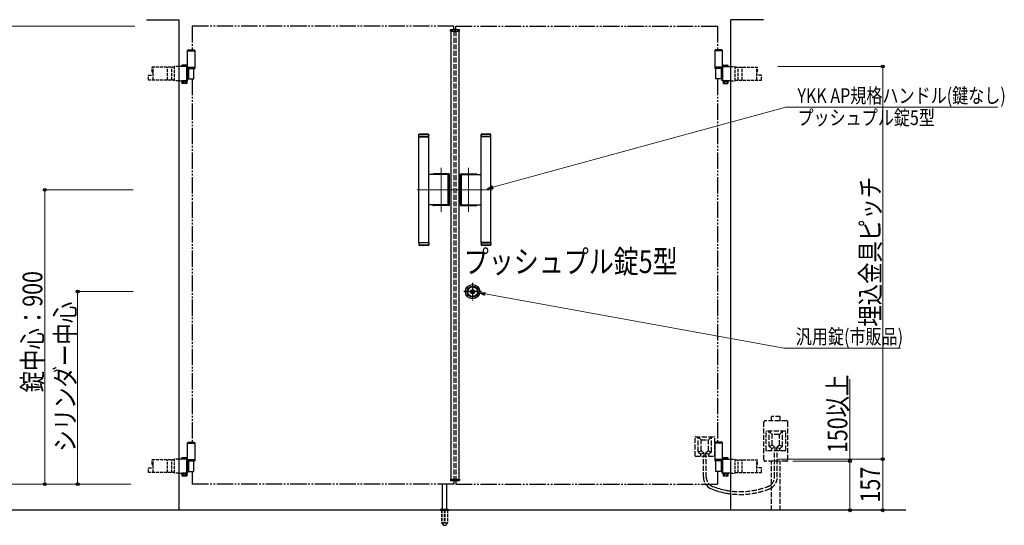
# Model space of a CAD drawing. Units: millimetres. Extents: x 0 to 8410, y 0 to 5940.
# Drawn here: x 2870 to 5879, y 2696 to 4242 of the extents above; entities that cross this region are included whole.
import ezdxf

# ---------------------------------------------------------------- set-up
doc = ezdxf.new("R2010")
doc.units = ezdxf.units.MM
for name, pattern in [('YCENTER_1', [13, 10, -1, 1, -1]), ('YDIVIDE_1', [15, 10, -1, 1, -1, 1, -1]), ('YDOT_1', [2, 1, -1]), ('YHIDDEN_1', [4, 3, -1])]:
    doc.linetypes.add(name, pattern=pattern)
for name, color, linetype, lineweight in [('USER1', 3, 'Continuous', 13), ('YKK_12', 2, 'Continuous', 13), ('YKK_A1', 4, 'Continuous', 30), ('YKK_D', 6, 'Continuous', 13)]:
    doc.layers.add(name, color=color, linetype=linetype, lineweight=lineweight)
doc.styles.add('text-b', font='extslim2.shx', dxfattribs={"width": 0.8, "bigfont": 'extfont2.shx'})

msp = doc.modelspace()

# ---------------------------------------------------------------- linework, layer by layer
at = {"layer": 'YKK_12', "linetype": 'YCENTER_1'}
for p, q in [((4200, 4204.3), (4200, 4214.3)), ((4158, 3654.9), (4158, 3789.7)), ((4242, 3654.9), (4242, 3789.7)), ((4085, 3722.3), (4197, 3722.3)), ((4315, 3722.3), (4203, 3722.3))]:
    msp.add_line(p, q, dxfattribs=at)
at = {"layer": 'YKK_A1'}
for p, q in [((3257, 4242.3), (3357, 4242.3)), ((3357, 2742.3), (3357, 4242.3)), ((5043, 2742.3), (5043, 4242.3)), ((5143, 4242.3), (5043, 4242.3)), ((4186.1, 4206.8), (4186.3, 4210.9)), ((4186.1, 4206.8), (4213.9, 4206.8)), ((4212.7, 4211.8), (4187.3, 4211.8)), ((4188, 4206.8), (4188, 2837.8)), ((4212, 4206.8), (4212, 2837.8)), ((4213.9, 4206.8), (4213.7, 4210.9)), ((3384.5, 4150.3), (3382.5, 4148.3)), ((3382.5, 4094.3), (3382.5, 4148.3)), ((3382.5, 4148.3), (3405.5, 4148.3)), ((3382.5, 4147.3), (3405.5, 4147.3)), ((3384.5, 4150.3), (3403.5, 4150.3)), ((3403.5, 4150.3), (3405.5, 4148.3)), ((3405.5, 4148.3), (3405.5, 4094.3)), ((4996.5, 4150.3), (4994.5, 4148.3)), ((5017.5, 4148.3), (4994.5, 4148.3)), ((4994.5, 4148.3), (4994.5, 4094.3)), ((5017.5, 4147.3), (4994.5, 4147.3)), ((5015.5, 4150.3), (4996.5, 4150.3)), ((5015.5, 4150.3), (5017.5, 4148.3)), ((5017.5, 4094.3), (5017.5, 4148.3)), ((3381, 4057.3), (3381, 4097.4)), ((3382.5, 4097.3), (3405.5, 4097.3)), ((3405.5, 4094.3), (3382.5, 4094.3)), ((3382.8, 4055.8), (3382.8, 4098.9)), ((3402.4, 4061.3), (3402.4, 4093.3)), ((5017.5, 4097.3), (4994.5, 4097.3)), ((4994.5, 4094.3), (5017.5, 4094.3)), ((4997.7, 4061.3), (4997.7, 4093.3)), ((5017.2, 4055.8), (5017.2, 4098.9)), ((5019, 4057.3), (5019, 4097.4)), ((4090, 3891.3), (4090.5, 3891.8)), ((4120, 3891.3), (4090, 3891.3)), ((4090, 3884.8), (4090, 3891.3)), ((4120, 3884.8), (4090, 3884.8)), ((4090, 3560.8), (4090, 3883.8)), ((4090, 3883.8), (4120, 3883.8)), ((4090.5, 3891.8), (4119.5, 3891.8)), ((4091, 3883.8), (4091, 3884.8)), ((4119, 3883.8), (4119, 3884.8)), ((4119.5, 3891.8), (4120, 3891.3)), ((4120, 3884.8), (4120, 3891.3)), ((4120, 3888.6), (4120, 3887.6)), ((4120, 3560.8), (4120, 3883.8)), ((4280.5, 3891.8), (4280, 3891.3)), ((4280, 3891.3), (4310, 3891.3)), ((4280, 3884.8), (4280, 3891.3)), ((4280, 3888.6), (4280, 3887.6)), ((4280, 3884.8), (4310, 3884.8)), ((4280, 3560.8), (4280, 3883.8)), ((4310, 3883.8), (4280, 3883.8)), ((4309.5, 3891.8), (4280.5, 3891.8)), ((4281, 3883.8), (4281, 3884.8)), ((4309, 3883.8), (4309, 3884.8)), ((4310, 3891.3), (4309.5, 3891.8)), ((4310, 3884.8), (4310, 3891.3)), ((4310, 3560.8), (4310, 3883.8)), ((4177.4, 3768.8), (4120, 3768.8)), ((4181.5, 3770.8), (4134.5, 3770.8)), ((4181, 3770.3), (4135, 3770.3)), ((4179.4, 3677.8), (4179.4, 3766.8)), ((4183, 3676.3), (4183, 3768.3)), ((4183.5, 3675.8), (4183.5, 3768.8)), ((4216.5, 3675.8), (4216.5, 3768.8)), ((4217, 3676.3), (4217, 3768.3)), ((4218.5, 3770.8), (4265.5, 3770.8)), ((4219, 3770.3), (4265, 3770.3)), ((4220.7, 3677.8), (4220.7, 3766.8)), ((4222.7, 3768.8), (4280, 3768.8)), ((4177.4, 3675.8), (4120, 3675.8)), ((4181.5, 3673.8), (4134.5, 3673.8)), ((4181, 3674.3), (4135, 3674.3)), ((4218.5, 3673.8), (4265.5, 3673.8)), ((4219, 3674.3), (4265, 3674.3)), ((4222.7, 3675.8), (4280, 3675.8)), ((4090, 3560.8), (4120, 3560.8)), ((4120, 3559.8), (4090, 3559.8)), ((4090, 3559.8), (4090, 3553.3)), ((4120, 3553.3), (4090, 3553.3)), ((4090, 3553.3), (4090.5, 3552.8)), ((4090.5, 3552.8), (4119.5, 3552.8)), ((4091, 3560.8), (4091, 3559.8)), ((4119, 3560.8), (4119, 3559.8)), ((4119.5, 3552.8), (4120, 3553.3)), ((4120, 3559.8), (4120, 3553.3)), ((4120, 3556), (4120, 3557)), ((4310, 3560.8), (4280, 3560.8)), ((4280, 3559.8), (4310, 3559.8)), ((4280, 3559.8), (4280, 3553.3)), ((4280, 3556), (4280, 3557)), ((4280, 3553.3), (4310, 3553.3)), ((4280.5, 3552.8), (4280, 3553.3)), ((4309.5, 3552.8), (4280.5, 3552.8)), ((4281, 3560.8), (4281, 3559.8)), ((4309, 3560.8), (4309, 3559.8)), ((4310, 3553.3), (4309.5, 3552.8)), ((4310, 3559.8), (4310, 3553.3)), ((4249.9, 3409.9), (4249.9, 3411.8)), ((4250.2, 3412.1), (4250.8, 3412.1)), ((4250.2, 3409.6), (4250.8, 3409.6)), ((4250.9, 3412.1), (4251.1, 3412.2)), ((4250.9, 3409.6), (4251.1, 3409.4)), ((4251.1, 3412.2), (4252.2, 3412.2)), ((4251.1, 3409.4), (4252.2, 3409.4)), ((4252.2, 3412.2), (4252.3, 3411.7)), ((4252.2, 3409.4), (4252.3, 3409.8)), ((4252.4, 3409.8), (4252.3, 3409.8)), ((4252.5, 3411.5), (4252.7, 3411.5)), ((4253, 3410.7), (4252.7, 3410)), ((4253, 3411.9), (4252.9, 3411.6)), ((4253, 3411.9), (4254.1, 3411.9)), ((4253.1, 3410.8), (4253.4, 3410.8)), ((4253.5, 3410.7), (4253.6, 3410)), ((4255.1, 3409.8), (4253.9, 3409.8)), ((4254.5, 3411), (4254.4, 3411.6)), ((4254.9, 3410.9), (4254.7, 3410.9)), ((4255.1, 3411), (4255.3, 3411.7)), ((4255.1, 3409.8), (4255.1, 3410)), ((4255.5, 3410.1), (4255.3, 3410.1)), ((4255.6, 3411.9), (4255.8, 3411.9)), ((4255.9, 3409.4), (4255.7, 3410)), ((4255.9, 3412.2), (4255.8, 3411.9)), ((4256.9, 3412.2), (4255.9, 3412.2)), ((4256.9, 3409.4), (4255.9, 3409.4)), ((4257.1, 3412.1), (4256.9, 3412.2)), ((4257.1, 3409.6), (4256.9, 3409.4)), ((4257.9, 3412.1), (4257.2, 3412.1)), ((4257.9, 3409.6), (4257.2, 3409.6)), ((4258.2, 3409.9), (4258.2, 3411.8)), ((3384.5, 2950.3), (3382.5, 2948.3)), ((3384.5, 2950.3), (3403.5, 2950.3)), ((3403.5, 2950.3), (3405.5, 2948.3)), ((4996.5, 2950.3), (4994.5, 2948.3)), ((5015.5, 2950.3), (4996.5, 2950.3)), ((5015.5, 2950.3), (5017.5, 2948.3)), ((3382.5, 2894.3), (3382.5, 2948.3)), ((3382.5, 2948.3), (3405.5, 2948.3)), ((3382.5, 2947.3), (3405.5, 2947.3)), ((3405.5, 2948.3), (3405.5, 2894.3)), ((5017.5, 2948.3), (4994.5, 2948.3)), ((4994.5, 2948.3), (4994.5, 2894.3)), ((5017.5, 2947.3), (4994.5, 2947.3)), ((5017.5, 2894.3), (5017.5, 2948.3)), ((3381, 2857.3), (3381, 2897.4)), ((3382.5, 2897.3), (3405.5, 2897.3)), ((3405.5, 2894.3), (3382.5, 2894.3)), ((3382.8, 2855.8), (3382.8, 2898.9)), ((3402.4, 2861.3), (3402.4, 2893.3)), ((5017.5, 2897.3), (4994.5, 2897.3)), ((4994.5, 2894.3), (5017.5, 2894.3)), ((4997.7, 2861.3), (4997.7, 2893.3)), ((5017.2, 2855.8), (5017.2, 2898.9)), ((5019, 2857.3), (5019, 2897.4)), ((4186.1, 2837.8), (4213.9, 2837.8)), ((4186.1, 2837.8), (4186.3, 2833.8)), ((4212.7, 2832.8), (4187.3, 2832.8)), ((4213.9, 2837.8), (4213.7, 2833.8)), ((4162, 2745.3), (4162, 2822.8)), ((4175, 2745.3), (4175, 2822.8)), ((5578, 2742.3), (2604.5, 2742.3)), ((4155.5, 2743.2), (4155.5, 2742.3)), ((4155.8, 2743.9), (4181.2, 2743.9)), ((4159.5, 2745.3), (4156.2, 2744.1)), ((4159.5, 2745.3), (4177.5, 2745.3)), ((4177.5, 2745.3), (4180.9, 2744.1)), ((4181.5, 2743.2), (4181.5, 2742.3))]:
    msp.add_line(p, q, dxfattribs=at)
at = {"layer": 'YKK_A1', "linetype": 'YDIVIDE_1', "ltscale": 5}
for p, q in [((4197, 4222.3), (3397, 4222.3)), ((3397, 4222.3), (3397, 4150.3)), ((4197, 4211.8), (4197, 4222.3)), ((4203, 4222.3), (5003, 4222.3)), ((4203, 4211.8), (4203, 4222.3)), ((5003, 4222.3), (5003, 4150.3)), ((3397, 4061.3), (3397, 2950.3)), ((5003, 4061.3), (5003, 2950.3)), ((3397, 2861.3), (3397, 2822.3)), ((5003, 2861.3), (5003, 2822.3)), ((4197, 2832.8), (4197, 2822.3)), ((4203, 2832.8), (4203, 2822.3)), ((4197, 2822.3), (3397, 2822.3)), ((4203, 2822.3), (5003, 2822.3))]:
    msp.add_line(p, q, dxfattribs=at)
at = {"layer": 'YKK_A1', "linetype": 'YDOT_1', "ltscale": 5}
for p, q in [((4188, 4208.8), (4212, 4208.8)), ((4188, 4208.8), (4188, 4206.8)), ((4212, 4208.8), (4212, 4206.8))]:
    msp.add_line(p, q, dxfattribs=at)
at = {"layer": 'YKK_A1', "linetype": 'YHIDDEN_1', "ltscale": 5}
for p, q in [((4197, 4206.8), (4197, 2837.8)), ((4203, 4206.8), (4203, 2837.8)), ((5144, 2897.3), (5144, 3011.3)), ((5213, 3016.3), (5149, 3016.3)), ((5194.5, 3028.6), (5167.5, 3028.6)), ((5167.5, 3016.3), (5167.5, 3028.6)), ((5194.5, 3016.3), (5194.5, 3028.6)), ((5218, 2897.3), (5218, 3011.3)), ((5151, 2925.3), (5151, 2983.3)), ((5210, 2984.3), (5152, 2984.3)), ((5170, 2974.3), (5161, 2984.3)), ((5161, 2937.8), (5161, 2984.3)), ((5192, 2974.3), (5201, 2984.3)), ((5201, 2937.8), (5201, 2984.3)), ((5211, 2925.3), (5211, 2983.3)), ((4934, 2908.3), (4934, 2966.3)), ((4935, 2967.3), (4993, 2967.3)), ((4953, 2957.3), (4944, 2967.3)), ((4944, 2920.8), (4944, 2967.3)), ((4953, 2924.8), (4953, 2956.3)), ((4954, 2957.3), (4974, 2957.3)), ((4975, 2957.3), (4984, 2967.3)), ((4975, 2924.8), (4975, 2956.3)), ((4984, 2920.8), (4984, 2967.3)), ((4994, 2908.3), (4994, 2966.3)), ((5170, 2941.8), (5170, 2973.3)), ((5191, 2974.3), (5171, 2974.3)), ((5192, 2941.8), (5192, 2973.3)), ((4952.6, 2924.1), (4944, 2920.3)), ((4944.4, 2920), (4951.1, 2914.6)), ((4953.4, 2924), (4961.2, 2917.6)), ((4974.7, 2924), (4966.9, 2917.6)), ((4975.4, 2924.1), (4984, 2920.3)), ((4983.6, 2920), (4976.9, 2914.6)), ((5210, 2924.3), (5152, 2924.3)), ((5169.6, 2941.1), (5161, 2937.3)), ((5161.4, 2937), (5168.1, 2931.6)), ((5178.1, 2934.2), (5168.5, 2931.3)), ((5168.5, 2924.3), (5168.5, 2930.8)), ((5170.4, 2941), (5178.2, 2934.6)), ((5176.7, 2843.4), (5176.7, 2924.3)), ((5178.5, 2924.3), (5178.5, 2933.9)), ((5183.5, 2924.3), (5183.5, 2933.9)), ((5191.7, 2941), (5183.9, 2934.6)), ((5183.9, 2934.2), (5193.5, 2931.3)), ((5185.3, 2843.4), (5185.3, 2924.3)), ((5192.5, 2941.1), (5201, 2937.3)), ((5193.5, 2924.3), (5193.5, 2930.8)), ((5200.6, 2937), (5193.9, 2931.6)), ((4935, 2907.3), (4993, 2907.3)), ((4961.1, 2917.2), (4951.5, 2914.3)), ((4951.5, 2907.3), (4951.5, 2913.8)), ((4959.7, 2843.4), (4959.7, 2907.3)), ((4961.5, 2907.3), (4961.5, 2916.9)), ((4966.5, 2907.3), (4966.5, 2916.9)), ((4966.9, 2917.2), (4976.5, 2914.3)), ((4968.3, 2843.4), (4968.3, 2907.3)), ((4976.5, 2907.3), (4976.5, 2913.8)), ((5213, 2892.3), (5149, 2892.3)), ((5167.5, 2742.3), (5167.5, 2892.3)), ((5194.5, 2742.3), (5194.5, 2892.3))]:
    msp.add_line(p, q, dxfattribs=at)
at = {"layer": 'YKK_A1', "linetype": 'YHIDDEN_1', "ltscale": 3}
for p, q in [((3343.5, 4096.8), (3275, 4096.8)), ((3275, 4082.3), (3275, 4096.8)), ((3277.6, 4082.3), (3277.6, 4096.8)), ((3322.1, 4057.8), (3322.1, 4096.8)), ((3334.4, 4057.8), (3334.4, 4096.8)), ((3343.5, 4055.8), (3343.5, 4098.9)), ((3357, 4098.9), (3343.5, 4098.9)), ((5043, 4098.9), (5056.5, 4098.9)), ((5056.5, 4055.8), (5056.5, 4098.9)), ((5056.5, 4096.8), (5125, 4096.8)), ((5065.7, 4057.8), (5065.7, 4096.8)), ((5078, 4057.8), (5078, 4096.8)), ((5122.4, 4082.3), (5122.4, 4096.8)), ((5125, 4082.3), (5125, 4096.8)), ((3263.5, 4072.3), (3277.6, 4072.3)), ((3263.5, 4057.8), (3263.5, 4072.3)), ((3275, 4082.3), (3277.6, 4082.3)), ((3277.6, 4057.8), (3277.6, 4082.3)), ((5125, 4082.3), (5122.4, 4082.3)), ((5122.4, 4057.8), (5122.4, 4082.3)), ((5136.6, 4072.3), (5122.4, 4072.3)), ((5136.6, 4057.8), (5136.6, 4072.3)), ((3343.5, 4057.8), (3263.5, 4057.8)), ((3357, 4055.8), (3343.5, 4055.8)), ((5043, 4055.8), (5056.5, 4055.8)), ((5056.5, 4057.8), (5136.6, 4057.8)), ((3343.5, 2896.8), (3275, 2896.8)), ((3275, 2882.3), (3275, 2896.8)), ((3277.6, 2882.3), (3277.6, 2896.8)), ((3322.1, 2857.8), (3322.1, 2896.8)), ((3334.4, 2857.8), (3334.4, 2896.8)), ((3343.5, 2855.8), (3343.5, 2898.9)), ((3357, 2898.9), (3343.5, 2898.9)), ((5043, 2898.9), (5056.5, 2898.9)), ((5056.5, 2855.8), (5056.5, 2898.9)), ((5056.5, 2896.8), (5125, 2896.8)), ((5065.7, 2857.8), (5065.7, 2896.8)), ((5078, 2857.8), (5078, 2896.8)), ((5122.4, 2882.3), (5122.4, 2896.8)), ((5125, 2882.3), (5125, 2896.8)), ((3263.5, 2872.3), (3277.6, 2872.3)), ((3263.5, 2857.8), (3263.5, 2872.3)), ((3275, 2882.3), (3277.6, 2882.3)), ((3277.6, 2857.8), (3277.6, 2882.3)), ((5125, 2882.3), (5122.4, 2882.3)), ((5122.4, 2857.8), (5122.4, 2882.3)), ((5136.6, 2872.3), (5122.4, 2872.3)), ((5136.6, 2857.8), (5136.6, 2872.3)), ((3343.5, 2857.8), (3263.5, 2857.8)), ((3357, 2855.8), (3343.5, 2855.8)), ((5043, 2855.8), (5056.5, 2855.8)), ((5056.5, 2857.8), (5136.6, 2857.8)), ((4159.3, 2742.3), (4159.3, 2705.3)), ((4159.8, 2742.3), (4159.8, 2704.3)), ((4167.5, 2742.3), (4167.5, 2704.3)), ((4169.5, 2742.3), (4169.5, 2704.3)), ((4177.2, 2742.3), (4177.2, 2704.3)), ((4177.8, 2742.3), (4177.8, 2705.3)), ((4159.3, 2705.3), (4164.2, 2696.8)), ((4159.8, 2704.3), (4167.5, 2704.3)), ((4165, 2696.3), (4172, 2696.3)), ((4167.5, 2705.3), (4169.5, 2705.3)), ((4169.5, 2704.3), (4177.2, 2704.3)), ((4177.8, 2705.3), (4172.9, 2696.8))]:
    msp.add_line(p, q, dxfattribs=at)
at = {"layer": 'YKK_A1', "linetype": 'Continuous'}
for p, q in [((3382.8, 4098.9), (3357, 4098.9)), ((3366.3, 4102.9), (3365.3, 4102.3)), ((3365.3, 4098.9), (3365.3, 4102.3)), ((3379.3, 4102.9), (3366.3, 4102.9)), ((3369.1, 4098.9), (3369.1, 4102.3)), ((3376.6, 4098.9), (3376.6, 4102.3)), ((3379.3, 4102.9), (3380.3, 4102.3)), ((3380.3, 4098.9), (3380.3, 4102.3)), ((3381, 4097.4), (3382.8, 4097.4)), ((3382.8, 4093.3), (3405.5, 4093.3)), ((3385.9, 4093.3), (3385.9, 4061.3)), ((3405.5, 4094.3), (3405.5, 4093.3)), ((4994.5, 4094.3), (4994.5, 4093.3)), ((5017.2, 4093.3), (4994.5, 4093.3)), ((5014.1, 4093.3), (5014.1, 4061.3)), ((5017.2, 4098.9), (5043, 4098.9)), ((5019, 4097.4), (5017.2, 4097.4)), ((5020.7, 4102.9), (5019.7, 4102.3)), ((5019.7, 4098.9), (5019.7, 4102.3)), ((5020.7, 4102.9), (5033.7, 4102.9)), ((5023.5, 4098.9), (5023.5, 4102.3)), ((5031, 4098.9), (5031, 4102.3)), ((5033.7, 4102.9), (5034.7, 4102.3)), ((5034.7, 4098.9), (5034.7, 4102.3)), ((3381, 4077.8), (3382.8, 4077.8)), ((3381, 4076.8), (3382.8, 4076.8)), ((5019, 4077.8), (5017.2, 4077.8)), ((5019, 4076.8), (5017.2, 4076.8)), ((3357, 4055.8), (3382.8, 4055.8)), ((3380.5, 4055.8), (3365.1, 4055.8)), ((3365.1, 4055.8), (3365.1, 4053.8)), ((3365.1, 4053.8), (3380.5, 4053.8)), ((3365.3, 4053.8), (3365.3, 4047.9)), ((3380.3, 4053.8), (3365.3, 4053.8)), ((3366.3, 4047.3), (3365.3, 4047.9)), ((3379.3, 4047.3), (3366.3, 4047.3)), ((3369.1, 4053.8), (3369.1, 4047.9)), ((3376.6, 4053.8), (3376.6, 4047.9)), ((3379.3, 4047.3), (3380.3, 4047.9)), ((3380.3, 4053.8), (3380.3, 4047.9)), ((3380.5, 4053.8), (3380.5, 4055.8)), ((3381, 4057.3), (3382.8, 4057.3)), ((3382.8, 4061.3), (3402.4, 4061.3)), ((5017.2, 4061.3), (4997.7, 4061.3)), ((5019, 4057.3), (5017.2, 4057.3)), ((5043, 4055.8), (5017.2, 4055.8)), ((5019.5, 4055.8), (5034.9, 4055.8)), ((5019.5, 4053.8), (5019.5, 4055.8)), ((5034.9, 4053.8), (5019.5, 4053.8)), ((5019.7, 4053.8), (5019.7, 4047.9)), ((5019.7, 4053.8), (5034.7, 4053.8)), ((5020.7, 4047.3), (5019.7, 4047.9)), ((5020.7, 4047.3), (5033.7, 4047.3)), ((5023.5, 4053.8), (5023.5, 4047.9)), ((5031, 4053.8), (5031, 4047.9)), ((5033.7, 4047.3), (5034.7, 4047.9)), ((5034.7, 4053.8), (5034.7, 4047.9)), ((5034.9, 4055.8), (5034.9, 4053.8)), ((3382.8, 2898.9), (3357, 2898.9)), ((3366.3, 2902.9), (3365.3, 2902.3)), ((3365.3, 2898.9), (3365.3, 2902.3)), ((3379.3, 2902.9), (3366.3, 2902.9)), ((3369.1, 2898.9), (3369.1, 2902.3)), ((3376.6, 2898.9), (3376.6, 2902.3)), ((3379.3, 2902.9), (3380.3, 2902.3)), ((3380.3, 2898.9), (3380.3, 2902.3)), ((3381, 2897.4), (3382.8, 2897.4)), ((3382.8, 2893.3), (3405.5, 2893.3)), ((3385.9, 2893.3), (3385.9, 2861.3)), ((3405.5, 2894.3), (3405.5, 2893.3)), ((4994.5, 2894.3), (4994.5, 2893.3)), ((5017.2, 2893.3), (4994.5, 2893.3)), ((5014.1, 2893.3), (5014.1, 2861.3)), ((5017.2, 2898.9), (5043, 2898.9)), ((5019, 2897.4), (5017.2, 2897.4)), ((5020.7, 2902.9), (5019.7, 2902.3)), ((5019.7, 2898.9), (5019.7, 2902.3)), ((5020.7, 2902.9), (5033.7, 2902.9)), ((5023.5, 2898.9), (5023.5, 2902.3)), ((5031, 2898.9), (5031, 2902.3)), ((5033.7, 2902.9), (5034.7, 2902.3)), ((5034.7, 2898.9), (5034.7, 2902.3)), ((3381, 2877.8), (3382.8, 2877.8)), ((3381, 2876.8), (3382.8, 2876.8)), ((3382.8, 2861.3), (3402.4, 2861.3)), ((5017.2, 2861.3), (4997.7, 2861.3)), ((5019, 2877.8), (5017.2, 2877.8)), ((5019, 2876.8), (5017.2, 2876.8)), ((3357, 2855.8), (3382.8, 2855.8)), ((3380.5, 2855.8), (3365.1, 2855.8)), ((3365.1, 2855.8), (3365.1, 2853.8)), ((3365.1, 2853.8), (3380.5, 2853.8)), ((3365.3, 2853.8), (3365.3, 2847.9)), ((3380.3, 2853.8), (3365.3, 2853.8)), ((3366.3, 2847.3), (3365.3, 2847.9)), ((3379.3, 2847.3), (3366.3, 2847.3)), ((3369.1, 2853.8), (3369.1, 2847.9)), ((3376.6, 2853.8), (3376.6, 2847.9)), ((3379.3, 2847.3), (3380.3, 2847.9)), ((3380.3, 2853.8), (3380.3, 2847.9)), ((3380.5, 2853.8), (3380.5, 2855.8)), ((3381, 2857.3), (3382.8, 2857.3)), ((5019, 2857.3), (5017.2, 2857.3)), ((5043, 2855.8), (5017.2, 2855.8)), ((5019.5, 2855.8), (5034.9, 2855.8)), ((5019.5, 2853.8), (5019.5, 2855.8)), ((5034.9, 2853.8), (5019.5, 2853.8)), ((5019.7, 2853.8), (5019.7, 2847.9)), ((5019.7, 2853.8), (5034.7, 2853.8)), ((5020.7, 2847.3), (5019.7, 2847.9)), ((5020.7, 2847.3), (5033.7, 2847.3)), ((5023.5, 2853.8), (5023.5, 2847.9)), ((5031, 2853.8), (5031, 2847.9)), ((5033.7, 2847.3), (5034.7, 2847.9)), ((5034.7, 2853.8), (5034.7, 2847.9)), ((5034.9, 2855.8), (5034.9, 2853.8))]:
    msp.add_line(p, q, dxfattribs=at)
at = {"layer": 'YKK_A1', "linetype": 'YDIVIDE_1', "ltscale": 10}
for p, q in [((3405.5, 4094.3), (3382.8, 4094.3)), ((4994.5, 4094.3), (5017.2, 4094.3)), ((3405.5, 2894.3), (3382.8, 2894.3)), ((4994.5, 2894.3), (5017.2, 2894.3))]:
    msp.add_line(p, q, dxfattribs=at)
at = {"layer": 'YKK_A1', "linetype": 'YHIDDEN_1'}
for p, q in [((3368.7, 4053.8), (3368.7, 4055.8)), ((3376.9, 4053.8), (3376.9, 4055.8)), ((5023.1, 4053.8), (5023.1, 4055.8)), ((5031.3, 4053.8), (5031.3, 4055.8)), ((3368.7, 2853.8), (3368.7, 2855.8)), ((3376.9, 2853.8), (3376.9, 2855.8)), ((5023.1, 2853.8), (5023.1, 2855.8)), ((5031.3, 2853.8), (5031.3, 2855.8))]:
    msp.add_line(p, q, dxfattribs=at)
at = {"layer": 'YKK_A1', "linetype": 'YCENTER_1', "ltscale": 4}
for p, q in [((4254, 3437.8), (4254, 3383.8)), ((4281, 3410.8), (4227, 3410.8))]:
    msp.add_line(p, q, dxfattribs=at)
at = {"layer": 'YKK_A1', "linetype": 'YDOT_1'}
for p, q in [((4188, 2835.8), (4188, 2837.8)), ((4188, 2835.8), (4212, 2835.8)), ((4212, 2835.8), (4212, 2837.8))]:
    msp.add_line(p, q, dxfattribs=at)
at = {"layer": 'YKK_A1', "ltscale": 0.5}
msp.add_line((4155.5, 2742.3), (4181.5, 2742.3), dxfattribs=at)
at = {"layer": 'YKK_A1'}
for radius in [22, 17, 15, 6.35, 5.6, 4.3]:
    msp.add_circle((4254, 3410.8), radius, dxfattribs=at)
for centre, radius, start, end in [((4187.3, 4210.8), 1, 90, 177), ((4212.7, 4210.8), 1, 3, 90), ((4105, 3709.8), 182.5, 85.7578, 94.2422), ((4295, 3709.8), 182.5, 85.7578, 94.2422), ((4134.5, 3768.8), 2, 90, 180), ((4135, 3768.3), 2, 90, 165.5225), ((4177.4, 3766.8), 2, 0, 90), ((4181, 3768.3), 2, 0, 90), ((4181.5, 3768.8), 2, 0, 90), ((4218.5, 3768.8), 2, 90, 180), ((4219, 3768.3), 2, 90, 180), ((4222.7, 3766.8), 2, 90, 180), ((4265, 3768.3), 2, 14.4775, 90), ((4265.5, 3768.8), 2, 0, 90), ((4134.5, 3675.8), 2, 180, 181.5231), ((4134.5, 3675.8), 2, 180, 270), ((4177.4, 3677.8), 2, 270, 0), ((4181, 3676.3), 2, 270, 0), ((4181.5, 3675.8), 2, 270, 0), ((4218.5, 3675.8), 2, 180, 270), ((4219, 3676.3), 2, 180, 270), ((4222.7, 3677.8), 2, 180, 270), ((4265.5, 3675.8), 2, 270, 0), ((4265.5, 3675.8), 2, 358.4769, 0), ((4105, 3734.8), 182.5, 265.7578, 274.2422), ((4295, 3734.8), 182.5, 265.7578, 274.2422), ((4250.2, 3411.8), 0.3, 90, 180), ((4250.2, 3409.9), 0.3, 180, 270), ((4250.8, 3412.3), 0.2, 270, 305), ((4250.8, 3409.4), 0.2, 55, 90), ((4252.5, 3411.7), 0.2, 195, 270), ((4252.4, 3410.1), 0.3, 270, 338), ((4252.7, 3411.7), 0.2, 270, 340), ((4253.1, 3410.6), 0.15, 90, 158), ((4253.4, 3410.6), 0.15, 10, 90), ((4253.9, 3410.1), 0.3, 190, 270), ((4254.1, 3411.6), 0.3, 10, 90), ((4254.7, 3411), 0.15, 190, 270), ((4254.9, 3411), 0.15, 270, 338), ((4255.3, 3409.9), 0.2, 90, 160), ((4255.6, 3411.6), 0.3, 90, 158), ((4255.5, 3409.9), 0.2, 15, 90), ((4257.2, 3412.3), 0.2, 235, 270), ((4257.2, 3409.4), 0.2, 90, 125), ((4257.9, 3411.8), 0.3, 0, 90), ((4257.9, 3409.9), 0.3, 270, 0), ((4187.3, 2833.8), 1, 183, 270), ((4212.7, 2833.8), 1, 270, 357), ((4998.3, 2843.4), 30, 224.5904, 248.6502), ((4156.5, 2743.2), 1, 110, 180), ((4180.5, 2743.2), 1, 0, 70)]:
    msp.add_arc(centre, radius, start, end, dxfattribs=at)
at = {"layer": 'YKK_A1', "linetype": 'Continuous'}
for centre, radius, start, end in [((3367.2, 4099.6), 3.32, 55.6158, 124.3842), ((3372.8, 4090.5), 12.4, 72.412, 107.588), ((3378.4, 4099.6), 3.32, 55.6158, 124.3842), ((5021.6, 4099.6), 3.32, 55.6158, 124.3842), ((5027.2, 4090.5), 12.4, 72.412, 107.588), ((5032.9, 4099.6), 3.32, 55.6158, 124.3842), ((3367.2, 4050.6), 3.32, 235.6158, 304.3842), ((3372.8, 4059.7), 12.4, 252.412, 287.588), ((3378.4, 4050.6), 3.32, 235.6158, 304.3842), ((5021.6, 4050.6), 3.32, 235.6158, 304.3842), ((5027.2, 4059.7), 12.4, 252.412, 287.588), ((5032.9, 4050.6), 3.32, 235.6158, 304.3842), ((3367.2, 2899.6), 3.32, 55.6158, 124.3842), ((3372.8, 2890.5), 12.4, 72.412, 107.588), ((3378.4, 2899.6), 3.32, 55.6158, 124.3842), ((5021.6, 2899.6), 3.32, 55.6158, 124.3842), ((5027.2, 2890.5), 12.4, 72.412, 107.588), ((5032.9, 2899.6), 3.32, 55.6158, 124.3842), ((3367.2, 2850.6), 3.32, 235.6158, 304.3842), ((3372.8, 2859.7), 12.4, 252.412, 287.588), ((3378.4, 2850.6), 3.32, 235.6158, 304.3842), ((5021.6, 2850.6), 3.32, 235.6158, 304.3842), ((5027.2, 2859.7), 12.4, 252.412, 287.588), ((5032.9, 2850.6), 3.32, 235.6158, 304.3842)]:
    msp.add_arc(centre, radius, start, end, dxfattribs=at)
at = {"layer": 'YKK_A1', "linetype": 'YHIDDEN_1'}
for centre, start, end in [((4135, 3676.3), 194.4775, 270), ((4265, 3676.3), 270, 345.5225)]:
    msp.add_arc(centre, 2, start, end, dxfattribs=at)
at = {"layer": 'YKK_A1', "linetype": 'YHIDDEN_1', "ltscale": 5}
for centre, radius, start, end in [((5149, 3011.3), 5, 90, 180), ((5213, 3011.3), 5, 0, 90), ((5152, 2983.3), 1, 90, 180), ((5210, 2983.3), 1, 0, 90), ((4935, 2966.3), 1, 90, 180), ((4954, 2956.3), 1, 90, 180), ((4974, 2956.3), 1, 0, 90), ((4993, 2966.3), 1, 0, 90), ((5171, 2973.3), 1, 90, 180), ((5191, 2973.3), 1, 0, 90), ((4945, 2920.8), 1, 180, 231.3402), ((4954, 2924.8), 1, 180, 230.5275), ((4974, 2924.8), 1, 309.4725, 0), ((4983, 2920.8), 1, 308.6598, 0), ((5152, 2925.3), 1, 180, 270), ((5162, 2937.8), 1, 180, 231.3402), ((5167.5, 2930.8), 1, 0, 51.3402), ((5171, 2941.8), 1, 180, 230.5275), ((5177.5, 2933.9), 1, 0, 50.5275), ((5184.5, 2933.9), 1, 129.4725, 180), ((5191, 2941.8), 1, 309.4725, 0), ((5194.5, 2930.8), 1, 128.6598, 180), ((5200, 2937.8), 1, 308.6598, 0), ((5210, 2925.3), 1, 270, 0), ((4935, 2908.3), 1, 180, 270), ((4950.5, 2913.8), 1, 0, 51.3402), ((4960.5, 2916.9), 1, 0, 50.5275), ((4967.5, 2916.9), 1, 129.4725, 180), ((4977.5, 2913.8), 1, 128.6598, 180), ((4993, 2908.3), 1, 270, 0), ((5149, 2897.3), 5, 180, 270), ((5213, 2897.3), 5, 270, 0), ((4998.3, 2843.4), 38.6, 180, 213.0672), ((4998.3, 2843.4), 30, 180, 224.5904), ((5146.7, 2843.4), 30, 313.8946, 0), ((5146.7, 2843.4), 38.6, 302.6061, 0), ((5156, 2846.5), 29.3, 359.711, 0.289), ((5072.5, 3033.2), 233.8, 259.0283, 283.7314), ((5072.5, 3033.2), 233.8, 283.7314, 291.3498), ((5072.5, 3033.2), 242.4, 283.2352, 291.3498), ((5146.7, 2843.4), 30, 291.3498, 313.8946), ((5146.7, 2843.4), 38.6, 291.3498, 302.6061), ((5072.5, 3033.2), 242.4, 259.4221, 283.2352)]:
    msp.add_arc(centre, radius, start, end, dxfattribs=at)
at = {"layer": 'YKK_A1', "ltscale": 5}
for centre, radius, start, end in [((4998.3, 2843.4), 38.6, 213.0672, 248.6502), ((5072.5, 3033.2), 242.4, 248.6502, 259.4221), ((5072.5, 3033.2), 233.8, 248.6502, 259.0283)]:
    msp.add_arc(centre, radius, start, end, dxfattribs=at)
at = {"layer": 'YKK_A1', "linetype": 'YHIDDEN_1', "ltscale": 3}
for centre, start, end in [((4165, 2697.3), 210, 270), ((4172, 2697.3), 270, 330)]:
    msp.add_arc(centre, 1, start, end, dxfattribs=at)
at = {"layer": 'YKK_D'}
for p, q in [((3222, 4222.3), (2846, 4222.3)), ((5186.6, 4098.9), (5508.5, 4098.9)), ((5507.5, 4098.9), (5507.5, 2898.9)), ((4316.4, 3730.1), (5211, 3974.8)), ((5211, 3974.8), (5859.8, 3974.8)), ((3216.9, 3722.3), (2946, 3722.3)), ((2947, 3722.3), (2947, 2822.3)), ((3216.9, 3410.8), (3046, 3410.8)), ((3047, 3410.8), (3047, 2822.3)), ((4292.4, 3403.9), (5206, 3237.9)), ((5206, 3237.9), (5561.8, 3237.9)), ((5407.5, 2892.3), (5407.5, 3142.9)), ((5407.5, 2892.3), (5407.5, 3142.9)), ((5186.6, 2898.9), (5508.5, 2898.9)), ((5186.6, 2898.9), (5508.5, 2898.9)), ((5233, 2892.3), (5408.5, 2892.3)), ((5233, 2892.3), (5408.5, 2892.3)), ((5407.5, 2742.3), (5407.5, 2892.3)), ((5407.5, 2742.3), (5407.5, 2892.3)), ((5507.5, 2898.9), (5507.5, 2742.3)), ((3209.5, 2822.3), (2846, 2822.3)), ((3209.5, 2822.3), (2846, 2822.3)), ((3209.5, 2822.3), (2946, 2822.3)), ((3209.5, 2822.3), (3046, 2822.3)), ((2952, 2742.3), (2846, 2742.3)), ((5187, 2742.3), (5508.5, 2742.3)), ((5360.8, 2742.3), (5408.5, 2742.3)), ((5360.8, 2742.3), (5408.5, 2742.3))]:
    msp.add_line(p, q, dxfattribs=at)
at = {"layer": 'YKK_D', "linetype": 'ByBlock', "lineweight": -2}
for p, q in [((4300, 3725.6), (4315.2, 3734.4)), ((4300, 3725.6), (4316.4, 3730.1)), ((4317.6, 3725.7), (4300, 3725.6)), ((4275.7, 3406.9), (4293.2, 3408.3)), ((4291.6, 3399.4), (4275.7, 3406.9)), ((4275.7, 3406.9), (4292.4, 3403.9))]:
    msp.add_line(p, q, dxfattribs=at)
for centre in [(5507.5, 4098.9), (2947, 3722.3), (3047, 3410.8), (5407.5, 2892.3), (5407.5, 2892.3), (5507.5, 2898.9), (5507.5, 2898.9), (2947, 2822.3), (3047, 2822.3), (5407.5, 2742.3), (5407.5, 2742.3), (5507.5, 2742.3)]:
    msp.add_circle(centre, 4.25, dxfattribs=at)

# ---------------------------------------------------------------- texts
at = {"layer": 'USER1', "style": 'text-b', "width": 0.8}
msp.add_text('プッシュプル錠5型', height=70, dxfattribs=at).set_placement((4227.2, 3467.6))
at = {"layer": 'YKK_D', "style": 'text-b', "width": 0.8}
for s, p in [('YKK AP規格ハンドル(鍵なし)', (5247, 3987.7)), ('プッシュプル錠5型', (5247, 3920.2)), ('汎用錠(市販品)', (5242, 3250.8))]:
    msp.add_text(s, height=45, dxfattribs=at).set_placement(p)
for s, p in [('埋込金具ピッチ', (5499.5, 3303.7)), ('錠中心：900', (2939, 3102.7)), ('シリンダー中心', (3039, 2921.4)), ('150以上', (5399.5, 2917.3)), ('150以上', (5399.5, 2917.3)), ('157', (5499.5, 2766.2))]:
    msp.add_text(s, height=60, rotation=90, dxfattribs=at).set_placement(p)

doc.saveas('drawing.dxf')
